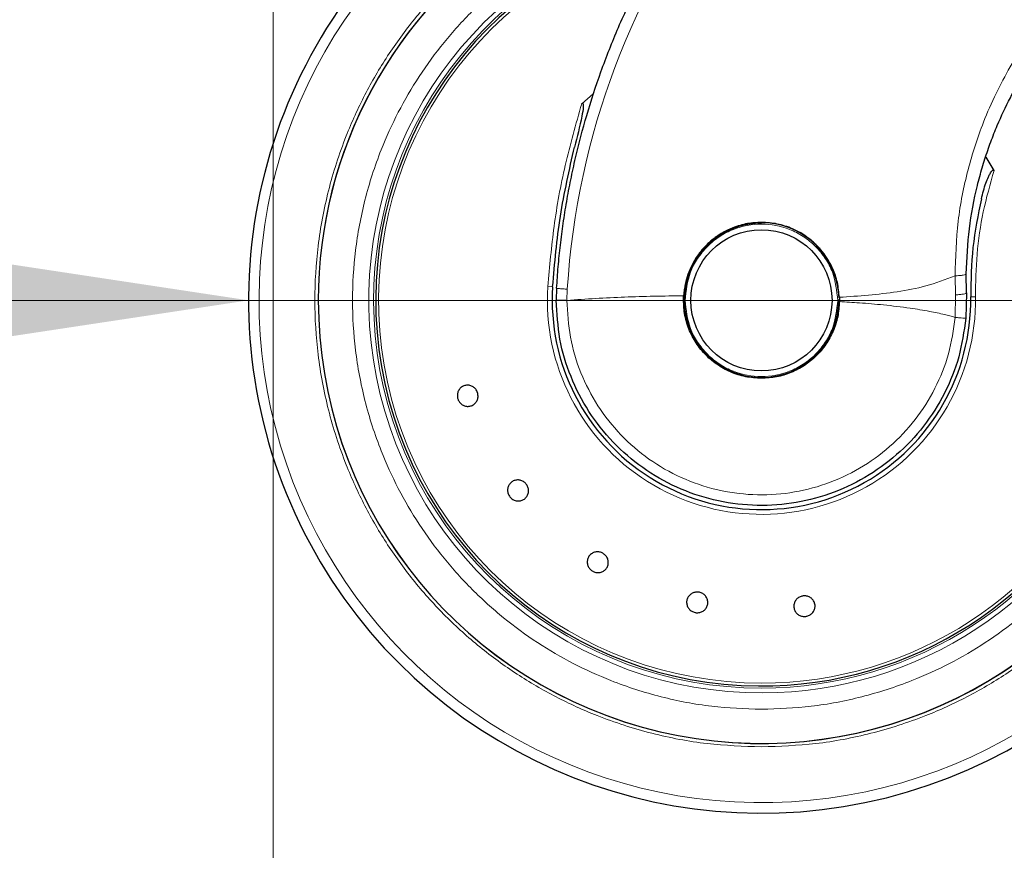
# Model space of a CAD drawing. Units: millimetres. Extents: x 0 to 210, y 0 to 297.
# Drawn here: x 41 to 47, y 225 to 230 of the extents above; entities that cross this region are included whole.
import ezdxf

# ---------------------------------------------------------------- set-up
doc = ezdxf.new("R2010")
doc.units = ezdxf.units.MM
doc.styles.add('SLDTEXTSTYLE1', font='TXT', dxfattribs={"width": 0.75})
doc.dimstyles.new('SLDDIMSTYLE1', dxfattribs={"dimtxt": 3.5, "dimasz": 3.302, "dimexe": 0, "dimexo": 0.0625, "dimgap": 0.875, "dimtad": 1, "dimdec": 0, "dimlfac": 20, "dimrnd": 1e-09, "dimzin": 12, "dimdsep": 46, "dimtxsty": 'SLDTEXTSTYLE1', "dimsah": 1, "dimcen": 0.09, "dimadec": 0, "dimazin": 3, "dimtfac": 1, "dimtdec": 0, "dimtofl": 0, "dimtmove": 0, "dimatfit": 3, "dimfxl": 1, "dimfrac": 2, "dimtolj": 1, "dimtzin": 12, "dimarcsym": 0})
doc.dimstyles.new('SLDDIMSTYLE2', dxfattribs={"dimtxt": 3.5, "dimasz": 3.302, "dimexe": 0, "dimexo": 0.0625, "dimgap": 0.875, "dimtad": 1, "dimlfac": 20, "dimrnd": 1e-09, "dimzin": 12, "dimdsep": 46, "dimtxsty": 'SLDTEXTSTYLE1', "dimsah": 1, "dimcen": 0, "dimadec": 0, "dimazin": 3, "dimtfac": 1, "dimtmove": 0, "dimatfit": 3, "dimfxl": 1, "dimfrac": 2, "dimtolj": 1, "dimtzin": 12, "dimarcsym": 0})

# ---------------------------------------------------------------- blocks, each defined once
blk = doc.blocks.new('_D_2')
at = {"color": 7, "linetype": 'Continuous', "lineweight": 0}
for p, q in [((42.1088, 233.3853), (42.1088, 214.0828)), ((103.8888, 232.6524), (103.8888, 214.0828)), ((103.8888, 215.0828), (42.1088, 215.0828))]:
    blk.add_line(p, q, dxfattribs=at)
at = {"color": 7, "linetype": 'Continuous', "lineweight": 18}
for points in [[(42.1088, 215.0828), (45.4108, 214.5828), (45.4108, 215.5828)], [(103.8888, 215.0828), (100.5868, 215.5828), (100.5868, 214.5828)]]:
    blk.add_solid(points, dxfattribs=at)
at = {"color": 7, "linetype": 'Continuous', "lineweight": 18, "insert": (67.8266, 219.5946), "char_height": 3.5, "attachment_point": 1, "style": 'SLDTEXTSTYLE1'}
blk.add_mtext('1236', dxfattribs=at)
blk = doc.blocks.new('_D_4')
at = {"color": 7, "linetype": 'Continuous', "lineweight": 0}
for p, q in [((41.9588, 228.2403), (25.4001, 228.2403)), ((41.9588, 228.2403), (48.2088, 228.2403)), ((48.2088, 228.2403), (54.5588, 228.2403))]:
    blk.add_line(p, q, dxfattribs=at)
at = {"color": 7, "linetype": 'Continuous', "lineweight": 18}
for points in [[(41.9588, 228.2403), (38.6568, 228.7403), (38.6568, 227.7403)], [(48.2088, 228.2403), (51.5108, 227.7403), (51.5108, 228.7403)]]:
    blk.add_solid(points, dxfattribs=at)
at = {"color": 7, "linetype": 'Continuous', "lineweight": 18, "char_height": 3.5, "attachment_point": 1, "style": 'SLDTEXTSTYLE1'}
for s, insert in [('%%c', (25.4001, 232.693)), ('125', (30.6785, 232.7464))]:
    blk.add_mtext(s, dxfattribs=dict(at, insert=insert))

msp = doc.modelspace()

# ---------------------------------------------------------------- linework, layer by layer
at = {"color": 7, "linetype": 'Continuous', "lineweight": 25}
for p, q in [((44.05898, 229.49899), (43.98896, 229.43858)), ((46.50099, 229.03163), (46.4531, 229.11189)), ((46.33301, 228.28525), (46.33166, 228.40217)), ((43.83601, 228.31432), (43.83382, 228.24106)), ((45.55846, 228.25886), (45.55875, 228.23224)), ((46.33301, 228.28525), (46.32901, 228.13072))]:
    msp.add_line(p, q, dxfattribs=at)
at = {"color": 8, "linetype": 'Continuous', "lineweight": 18}
for p, q in [((46.26335, 228.38978), (46.26596, 228.27345)), ((43.78252, 228.32475), (43.8115, 228.32287)), ((43.89883, 228.24031), (43.90102, 228.30817)), ((46.26596, 228.27345), (46.26428, 228.13642))]:
    msp.add_line(p, q, dxfattribs=at)
at = {"color": 7, "linetype": 'Continuous', "lineweight": 25}
msp.add_circle((45.08382, 228.24031), 0.43, dxfattribs=at)
at = {"color": 8, "linetype": 'Continuous', "lineweight": 18}
for centre, radius, start, end in [((48.53637, 228.01974), 4.64431, 108.687185, 176.439472), ((45.08382, 228.24031), 3.06098, 131.072468, 42.793218), ((45.08382, 228.24031), 2.39201, 112.47438, 270.169202), ((45.08382, 228.24031), 2.36309, 110.830638, 270), ((45.08382, 228.24031), 2.33247, 109.50216, 270), ((45.08382, 228.24031), 2.36309, 270, 42.371709), ((45.08382, 228.24031), 2.39201, 270.169202, 42.486793), ((45.08382, 228.24031), 2.33247, 270, 42.227454), ((45.08382, 228.24031), 1.30404, 176.287697, 0.935586)]:
    msp.add_arc(centre, radius, start, end, dxfattribs=at)
at = {"color": 7, "linetype": 'Continuous', "lineweight": 25}
for radius, start, end in [(3.125, 132.286515, 0), (2.7, 123.137655, 180), (2.7, 123.269406, 180), (2.35, 110.211445, 269.572633), (2.7, 180, 43.156709), (2.7, 180, 43.105498), (2.35, 269.572633, 42.213311), (0.47432, 90, 177.983584), (0.47285, 1.881464, 219.010633), (0.47, 90, 0.613107), (1.275, 176.287699, 0.935586)]:
    msp.add_arc((45.08382, 228.24031), radius, start, end, dxfattribs=at)
for points, knots in [([(43.83601, 228.31432), (43.83895, 228.35795), (43.84485, 228.44557), (43.85839, 228.57715), (43.87549, 228.70937), (43.89656, 228.84212), (43.92158, 228.97526), (43.95992, 229.15117), (44.01796, 229.37172), (44.10455, 229.6373), (44.21105, 229.90757), (44.32743, 230.1561), (44.45159, 230.38656), (44.58269, 230.60266), (44.73308, 230.822), (44.9235, 231.06808), (45.1283, 231.29776), (45.34623, 231.51065), (45.53592, 231.67642), (45.73149, 231.83012), (45.92791, 231.96896), (46.20975, 232.14651), (46.56843, 232.33815), (46.87423, 232.45319), (47.02129, 232.50851)], [0, 0, 0, 0, 0.0234571, 0.0471077, 0.070952, 0.0949904, 0.1192229, 0.1436499, 0.1916159, 0.2415874, 0.2935655, 0.3475514, 0.3889285, 0.4341908, 0.4833381, 0.5318075, 0.6013897, 0.6485773, 0.6955309, 0.7367429, 0.7822345, 0.8247327, 0.915715, 1, 1, 1, 1]), ([(46.33166, 228.40217), (46.33584, 228.49389), (46.34411, 228.67494), (46.38212, 228.87183), (46.41352, 228.99462), (46.4287, 229.04851), (46.44498, 229.1016), (46.46233, 229.15386), (46.48072, 229.20529), (46.50011, 229.25586), (46.53737, 229.34687), (46.59113, 229.46143), (46.66825, 229.60042), (46.74184, 229.71599), (46.81582, 229.81887), (46.88451, 229.90522), (46.95132, 229.98252), (46.99724, 230.03036), (47.01956, 230.05362)], [0, 0, 0, 0, 0.1501356, 0.296349, 0.3271519, 0.3577073, 0.3880154, 0.418076, 0.4478891, 0.4774548, 0.5067731, 0.6089475, 0.6844755, 0.7669766, 0.8330884, 0.8917256, 0.9473625, 1, 1, 1, 1]), ([(43.98896, 229.43858), (43.98976, 229.43926), (43.99088, 229.44021), (43.99261, 229.44091), (43.99374, 229.44101), (43.99472, 229.44071), (43.99562, 229.44004), (43.99682, 229.43828), (43.99853, 229.43165), (43.99762, 229.40559), (43.98154, 229.31819), (43.96093, 229.23685), (43.94516, 229.17455)], [0, 0, 0, 0, 0.0112648, 0.0155649, 0.0199072, 0.0231371, 0.0263578, 0.0317597, 0.0456089, 0.0988007, 0.3097092, 1, 1, 1, 1]), ([(43.8115, 228.32287), (43.82414, 228.46669), (43.84939, 228.75396), (43.91326, 229.03447), (43.94516, 229.17455)], [0, 0, 0, 0, 0.5006287, 1, 1, 1, 1]), ([(46.42354, 228.8593), (46.42759, 228.87548), (46.43571, 228.90783), (46.45013, 228.95228), (46.46398, 228.98705), (46.47502, 229.00931), (46.48293, 229.02222), (46.4888, 229.0298), (46.49363, 229.0337), (46.49643, 229.03448), (46.49795, 229.03439), (46.49931, 229.03376), (46.50031, 229.03276), (46.5008, 229.03196), (46.50099, 229.03163)], [0, 0, 0, 0, 0.2523604, 0.5047655, 0.7067783, 0.818313, 0.8805388, 0.9355694, 0.9632895, 0.972099, 0.9789531, 0.9858312, 0.9942512, 1, 1, 1, 1]), ([(46.42354, 228.8593), (46.40342, 228.76076), (46.36323, 228.56388), (46.36018, 228.36197), (46.35865, 228.26113)], [0, 0, 0, 0, 0.50054715, 1, 1, 1, 1]), ([(45.08382, 228.71531), (45.05541, 228.71384), (44.99564, 228.71073), (44.9279, 228.6905), (44.87932, 228.66946), (44.852, 228.65528), (44.83302, 228.64383), (44.81907, 228.63475), (44.79504, 228.61828), (44.76003, 228.58952), (44.72198, 228.54942), (44.69296, 228.51148), (44.67056, 228.47561), (44.64901, 228.43374), (44.62988, 228.38426), (44.61506, 228.32603), (44.61141, 228.287), (44.60962, 228.26788)], [0, 0, 0, 0, 0.1184584, 0.2491775, 0.2921761, 0.3397571, 0.3777156, 0.3848364, 0.4093733, 0.4995667, 0.573648, 0.6401101, 0.698952, 0.7501735, 0.8366726, 0.9199429, 1, 1, 1, 1]), ([(45.55846, 228.25886), (45.5556, 228.28915), (45.54999, 228.34867), (45.52892, 228.40904), (45.51276, 228.44456), (45.50006, 228.47026), (45.48163, 228.5012), (45.45827, 228.53311), (45.43967, 228.55533), (45.41265, 228.58413), (45.37503, 228.61733), (45.32463, 228.65114), (45.27536, 228.67606), (45.22747, 228.69385), (45.16488, 228.71072), (45.11626, 228.71348), (45.08382, 228.71531)], [0, 0, 0, 0, 0.12515456, 0.24585861, 0.26150181, 0.28646982, 0.36434097, 0.4099328, 0.44982701, 0.48402308, 0.57305112, 0.65630951, 0.73381106, 0.8001322, 0.86662519, 1, 1, 1, 1]), ([(43.3539, 227.67823), (43.35549, 227.67109), (43.35867, 227.65681), (43.35435, 227.63502), (43.34372, 227.61608), (43.32737, 227.60191), (43.3073, 227.59417), (43.28575, 227.59371), (43.26514, 227.60059), (43.24779, 227.61401), (43.23843, 227.62831), (43.23244, 227.64398), (43.22986, 227.66091), (43.23379, 227.68255), (43.24452, 227.70153), (43.26085, 227.71569), (43.28092, 227.72343), (43.30247, 227.72389), (43.3231, 227.71702), (43.34039, 227.70357), (43.3499, 227.68933), (43.35313, 227.68037), (43.3539, 227.67823)], [0, 0, 0, 0, 0.0536982, 0.1073965, 0.1610935, 0.2147771, 0.2684488, 0.3221155, 0.3757857, 0.4294661, 0.4831588, 0.5, 0.5536977, 0.6073957, 0.6610925, 0.7147774, 0.7684508, 0.8221178, 0.8757867, 0.9294654, 0.9831577, 1, 1, 1, 1]), ([(43.5514, 227.04305), (43.54746, 227.04922), (43.53959, 227.06155), (43.5362, 227.0835), (43.5397, 227.10493), (43.55022, 227.12384), (43.56643, 227.13797), (43.58653, 227.14578), (43.60825, 227.14636), (43.62914, 227.13968), (43.64283, 227.12945), (43.65382, 227.11677), (43.66203, 227.10175), (43.66573, 227.08007), (43.66214, 227.05856), (43.65164, 227.03967), (43.63543, 227.02553), (43.61534, 227.01773), (43.5936, 227.01714), (43.57276, 227.02385), (43.55895, 227.03399), (43.55285, 227.0413), (43.5514, 227.04305)], [0, 0, 0, 0, 0.0536977, 0.1073957, 0.1610925, 0.2147774, 0.2684508, 0.3221178, 0.3757867, 0.4294654, 0.4831577, 0.5, 0.5536982, 0.6073965, 0.6610935, 0.7147771, 0.7684489, 0.8221155, 0.8757857, 0.9294661, 0.9831588, 1, 1, 1, 1]), ([(44.11993, 226.69776), (44.12573, 226.69331), (44.13735, 226.68441), (44.14804, 226.66495), (44.15208, 226.6436), (44.14866, 226.62224), (44.13826, 226.60341), (44.12205, 226.58921), (44.10183, 226.58123), (44.07992, 226.58036), (44.06355, 226.5853), (44.04889, 226.59345), (44.03604, 226.60476), (44.02514, 226.62387), (44.02116, 226.64531), (44.02456, 226.66664), (44.03496, 226.68548), (44.05118, 226.69968), (44.0714, 226.70767), (44.09329, 226.70849), (44.10973, 226.70369), (44.11796, 226.6989), (44.11993, 226.69776)], [0, 0, 0, 0, 0.0536982, 0.1073965, 0.1610935, 0.2147771, 0.2684488, 0.3221155, 0.3757857, 0.4294661, 0.4831588, 0.5, 0.5536977, 0.6073957, 0.6610925, 0.7147774, 0.7684508, 0.8221178, 0.8757867, 0.9294654, 0.9831577, 1, 1, 1, 1]), ([(44.70564, 226.46111), (44.71262, 226.45892), (44.72658, 226.45453), (44.74328, 226.4399), (44.75437, 226.42122), (44.75847, 226.39998), (44.75514, 226.37873), (44.74476, 226.35983), (44.72849, 226.34542), (44.7082, 226.33712), (44.69113, 226.33616), (44.67457, 226.3388), (44.65862, 226.34503), (44.64185, 226.35926), (44.63077, 226.37804), (44.62667, 226.39926), (44.63, 226.42051), (44.64038, 226.43941), (44.65665, 226.45383), (44.67694, 226.46209), (44.69403, 226.4632), (44.7034, 226.46152), (44.70564, 226.46111)], [0, 0, 0, 0, 0.0536982, 0.1073965, 0.1610935, 0.2147771, 0.2684488, 0.3221155, 0.3757857, 0.4294661, 0.4831588, 0.5, 0.5536977, 0.6073957, 0.6610925, 0.7147774, 0.7684508, 0.8221178, 0.8757867, 0.9294654, 0.9831577, 1, 1, 1, 1]), ([(45.33697, 226.43907), (45.34428, 226.43939), (45.35889, 226.44004), (45.3796, 226.43201), (45.39641, 226.41825), (45.40752, 226.39968), (45.41166, 226.37858), (45.40837, 226.35727), (45.39801, 226.33817), (45.38178, 226.32342), (45.36607, 226.31668), (45.3496, 226.3135), (45.33249, 226.3139), (45.31186, 226.32154), (45.29503, 226.3354), (45.28392, 226.35393), (45.27978, 226.37505), (45.28307, 226.39635), (45.29342, 226.41547), (45.30966, 226.43017), (45.32534, 226.43706), (45.33473, 226.43868), (45.33697, 226.43907)], [0, 0, 0, 0, 0.0536982, 0.1073965, 0.1610935, 0.2147771, 0.2684488, 0.3221155, 0.3757857, 0.4294661, 0.4831588, 0.5, 0.5536977, 0.6073957, 0.6610925, 0.7147774, 0.7684508, 0.8221178, 0.8757867, 0.9294654, 0.9831577, 1, 1, 1, 1])]:
    msp.add_open_spline(points, degree=3, knots=knots, dxfattribs=at)
at = {"color": 8, "linetype": 'Continuous', "lineweight": 18}
for points, knots in [([(45.08382, 225.51937), (44.97322, 225.52327), (44.74858, 225.5312), (44.41184, 225.59652), (44.10386, 225.69541), (43.83004, 225.82019), (43.5907, 225.96002), (43.36514, 226.12456), (43.15644, 226.31292), (42.96807, 226.52163), (42.80355, 226.74718), (42.66367, 226.98652), (42.53903, 227.26034), (42.43951, 227.56832), (42.37657, 227.90506), (42.35614, 228.24031), (42.37657, 228.57556), (42.4395, 228.91229), (42.53903, 229.22027), (42.66366, 229.4941), (42.80355, 229.73341), (42.968, 229.95909), (43.15668, 230.16733), (43.35702, 230.35083), (43.50255, 230.45249), (43.57133, 230.50053)], [0, 0, 0, 0, 0.0477842, 0.0970502, 0.1477022, 0.1872973, 0.2268962, 0.2673338, 0.3077752, 0.3482128, 0.3886543, 0.4282494, 0.4678483, 0.5184969, 0.5677638, 0.6155505, 0.6633338, 0.7126007, 0.7632527, 0.8028478, 0.8424467, 0.8828843, 0.9233257, 0.9637633, 1, 1, 1, 1]), ([(43.96669, 230.46594), (43.957, 230.46158), (43.87077, 230.42284), (43.71722, 230.32697), (43.5098, 230.17815), (43.31892, 230.00517), (43.14637, 229.81418), (42.99572, 229.60761), (42.86763, 229.38844), (42.75349, 229.1377), (42.66236, 228.85568), (42.60473, 228.54732), (42.58601, 228.24032), (42.60473, 227.93333), (42.66235, 227.62497), (42.75349, 227.34294), (42.86763, 227.0922), (42.99571, 226.87303), (43.14637, 226.66648), (43.31886, 226.47536), (43.50998, 226.30287), (43.71652, 226.1522), (43.9357, 226.02415), (44.18643, 225.90989), (44.46846, 225.81933), (44.77682, 225.75951), (44.98253, 225.75225), (45.08382, 225.74868)], [0, 0, 0, 0, 0.0047846, 0.0425404, 0.0810954, 0.1196546, 0.1582097, 0.1967688, 0.2345206, 0.2722763, 0.3205671, 0.3675406, 0.413103, 0.4586619, 0.5056355, 0.5539298, 0.5916816, 0.6294373, 0.6679924, 0.7065515, 0.7451066, 0.7836657, 0.8214175, 0.8591733, 0.9074641, 0.9544384, 1, 1, 1, 1]), ([(46.93756, 230.117), (46.91329, 230.09058), (46.86054, 230.03313), (46.78081, 229.93515), (46.69024, 229.81126), (46.59831, 229.6655), (46.51034, 229.49948), (46.41928, 229.29194), (46.33572, 229.03266), (46.27321, 228.71851), (46.26668, 228.50091), (46.26335, 228.38978)], [0, 0, 0, 0, 0.0565068, 0.1228684, 0.1990676, 0.2985408, 0.3947362, 0.4957194, 0.656416, 0.8245242, 1, 1, 1, 1]), ([(47.06618, 230.09961), (47.11027, 230.05248), (47.21832, 229.93697), (47.36361, 229.733), (47.5041, 229.49422), (47.62857, 229.22025), (47.72815, 228.91232), (47.79107, 228.57557), (47.81151, 228.24032), (47.79107, 227.90507), (47.72814, 227.56833), (47.62862, 227.26035), (47.50398, 226.98653), (47.36411, 226.74719), (47.19957, 226.52164), (47.01121, 226.31293), (46.80251, 226.12457), (46.57696, 225.96003), (46.33761, 225.82019), (46.0638, 225.69541), (45.75581, 225.59653), (45.41908, 225.5312), (45.19443, 225.52327), (45.08382, 225.51937)], [0, 0, 0, 0, 0.0306139, 0.0750175, 0.1184918, 0.1619702, 0.2175809, 0.2716745, 0.324143, 0.3766077, 0.4307014, 0.4863158, 0.5297901, 0.5732686, 0.6176679, 0.6620715, 0.7064708, 0.7508744, 0.7943487, 0.8378272, 0.8934379, 0.9475325, 1, 1, 1, 1]), ([(45.08382, 225.74868), (45.1851, 225.75225), (45.39081, 225.75951), (45.69917, 225.81933), (45.9812, 225.90988), (46.23194, 226.02414), (46.45111, 226.15219), (46.65766, 226.30287), (46.84877, 226.47535), (47.02126, 226.66647), (47.17193, 226.87301), (47.30001, 227.09219), (47.41415, 227.34292), (47.50528, 227.62495), (47.56292, 227.93331), (47.58163, 228.24031), (47.56291, 228.5473), (47.5053, 228.85567), (47.41411, 229.13765), (47.30015, 229.38855), (47.17144, 229.60715), (47.04141, 229.79018), (46.94586, 229.8925), (46.90881, 229.93217)], [0, 0, 0, 0, 0.0525971, 0.1068253, 0.1625793, 0.2061624, 0.24975, 0.2942605, 0.3387756, 0.383286, 0.4278011, 0.4713842, 0.5149718, 0.5707218, 0.624951, 0.6775512, 0.7301473, 0.7843765, 0.8401305, 0.8837136, 0.9273012, 0.9718117, 1, 1, 1, 1]), ([(43.98896, 229.43858), (43.9534, 229.31374), (43.88346, 229.06822), (43.81515, 228.69492), (43.7933, 228.44707), (43.78252, 228.32475)], [0, 0, 0, 0, 0.3438082, 0.6761491, 1, 1, 1, 1]), ([(46.50099, 229.03163), (46.47735, 228.94823), (46.43021, 228.78194), (46.39193, 228.52285), (46.3891, 228.34876), (46.38769, 228.26161)], [0, 0, 0, 0, 0.334446, 0.6667974, 1, 1, 1, 1]), ([(44.61882, 228.24031), (44.62503, 228.29881), (44.63459, 228.38878), (44.69257, 228.49707), (44.75259, 228.57147), (44.82708, 228.63187), (44.93534, 228.68804), (45.08382, 228.71655), (45.2323, 228.68804), (45.34056, 228.63187), (45.41506, 228.57147), (45.47507, 228.49707), (45.53305, 228.38878), (45.54261, 228.29881), (45.54882, 228.24031)], [0, 0, 0, 0, 0.11972842, 0.18418033, 0.25, 0.31581967, 0.38027158, 0.5, 0.61972842, 0.68418033, 0.75, 0.81581967, 0.88027158, 1, 1, 1, 1]), ([(45.55846, 228.25886), (45.61782, 228.26274), (45.73628, 228.2705), (45.91218, 228.29152), (46.09031, 228.3234), (46.20448, 228.3672), (46.26335, 228.38978)], [0, 0, 0, 0, 0.24521843, 0.48940876, 0.73673031, 1, 1, 1, 1]), ([(46.33166, 228.40217), (46.33074, 228.40074), (46.32885, 228.3978), (46.31387, 228.39398), (46.2916, 228.39105), (46.2726, 228.3902), (46.26335, 228.38978)], [0, 0, 0, 0, 0.2434451, 0.4999998, 0.7565546, 1, 1, 1, 1]), ([(43.90102, 228.30817), (43.89213, 228.3088), (43.87388, 228.31008), (43.85274, 228.31189), (43.83858, 228.31342), (43.83686, 228.31403), (43.83601, 228.31432)], [0, 0, 0, 0, 0.2437718, 0.5, 0.7562282, 1, 1, 1, 1]), ([(44.60962, 228.26788), (44.54939, 228.26736), (44.42889, 228.26632), (44.25004, 228.26032), (44.07281, 228.25221), (43.95684, 228.24428), (43.89882, 228.24031)], [0, 0, 0, 0, 0.2496838, 0.499542, 0.7496031, 1, 1, 1, 1]), ([(46.26596, 228.27345), (46.2751, 228.27416), (46.29387, 228.27562), (46.31574, 228.27869), (46.33041, 228.28205), (46.33216, 228.2842), (46.33301, 228.28525)], [0, 0, 0, 0, 0.2432829, 0.4996659, 0.7562291, 1, 1, 1, 1]), ([(43.89882, 228.24031), (43.89025, 228.24035), (43.872, 228.24043), (43.85273, 228.2406), (43.83742, 228.24082), (43.83521, 228.24097), (43.83382, 228.24106)], [0, 0, 0, 0, 0.235037, 0.5002163, 0.6860665, 1, 1, 1, 1]), ([(46.26428, 228.13642), (46.25352, 228.06169), (46.232, 227.91222), (46.14653, 227.70094), (46.02554, 227.50897), (45.86953, 227.34365), (45.68521, 227.21086), (45.47898, 227.11548), (45.25842, 227.06094), (45.03151, 227.04923), (44.8065, 227.08079), (44.59157, 227.15445), (44.39451, 227.26756), (44.22253, 227.41599), (44.08162, 227.59436), (43.97793, 227.79618), (43.91132, 228.01414), (43.90298, 228.16492), (43.89882, 228.24031)], [0, 0, 0, 0, 0.0625004, 0.1250007, 0.187501, 0.2500012, 0.3125014, 0.3750015, 0.4375016, 0.5000016, 0.5625016, 0.6250015, 0.6875014, 0.7500012, 0.812501, 0.8750007, 0.9375004, 1, 1, 1, 1]), ([(45.54882, 228.24031), (45.54261, 228.18182), (45.53305, 228.09184), (45.47507, 227.98355), (45.41506, 227.90916), (45.34056, 227.84876), (45.2323, 227.79259), (45.08382, 227.76408), (44.93534, 227.79259), (44.82708, 227.84876), (44.75259, 227.90916), (44.69257, 227.98355), (44.63459, 228.09184), (44.62503, 228.18182), (44.61882, 228.24031)], [0, 0, 0, 0, 0.11972842, 0.18418033, 0.25, 0.31581967, 0.38027158, 0.5, 0.61972842, 0.68418033, 0.75, 0.81581967, 0.88027158, 1, 1, 1, 1]), ([(46.26428, 228.13642), (46.24266, 228.14242), (46.19162, 228.15658), (46.10013, 228.17534), (45.9767, 228.19552), (45.83387, 228.21243), (45.68984, 228.22488), (45.59957, 228.22995), (45.55875, 228.23224)], [0, 0, 0, 0, 0.0964679, 0.2277746, 0.3984096, 0.6263116, 0.831043, 1, 1, 1, 1])]:
    msp.add_open_spline(points, degree=3, knots=knots, dxfattribs=at)
at = {"color": 7, "linetype": 'Continuous', "lineweight": 25}
for points in [[(45.08382, 227.76531), (45.05158, 227.76722), (44.98711, 227.77102), (44.89439, 227.80137), (44.8095, 227.84844), (44.73596, 227.91208), (44.67669, 227.98919), (44.63462, 228.07668), (44.6097, 228.171), (44.60965, 228.23558), (44.60962, 228.26788)], [(46.32901, 228.13072), (46.31765, 228.05187), (46.29495, 227.89417), (46.20476, 227.67127), (46.0771, 227.46875), (45.91248, 227.29434), (45.71798, 227.15429), (45.50038, 227.05369), (45.26766, 226.99621), (45.02826, 226.98393), (44.79088, 227.01729), (44.56415, 227.09509), (44.35628, 227.2145), (44.1749, 227.37118), (44.02632, 227.55944), (43.91703, 227.77243), (43.84687, 228.00243), (43.83817, 228.16152), (43.83382, 228.24106)], [(45.55875, 228.23224), (45.5565, 228.20152), (45.552, 228.14009), (45.52285, 228.05178), (45.47848, 227.97054), (45.41892, 227.89948), (45.34685, 227.84113), (45.26486, 227.79815), (45.17608, 227.7705), (45.11457, 227.76704), (45.08382, 227.76531)]]:
    msp.add_open_spline(points, degree=3, dxfattribs=at)
at = {"color": 8, "linetype": 'Continuous', "lineweight": 18}
for points in [[(46.35865, 228.26113), (46.35876, 228.26113), (46.35899, 228.26114), (46.3608, 228.26117), (46.36359, 228.26121), (46.36734, 228.26127), (46.37185, 228.26135), (46.3769, 228.26143), (46.38229, 228.26152), (46.38589, 228.26158), (46.38769, 228.26161)], [(46.32901, 228.13072), (46.32812, 228.1308), (46.32633, 228.13096), (46.31225, 228.1322), (46.2915, 228.13403), (46.27335, 228.13563), (46.26428, 228.13642)]]:
    msp.add_open_spline(points, degree=3, dxfattribs=at)

# ---------------------------------------------------------------- dimensions: what is measured, and where the dimension line sits
at = {"color": 7, "linetype": 'Continuous', "lineweight": 18}
dim = msp.add_linear_dim(base=(42.10882, 215.08281), p1=(103.88882, 233.65242), p2=(42.10882, 234.38531), dimstyle='SLDDIMSTYLE1', dxfattribs=at)
dim.commit()
dim.dimension.update_dxf_attribs({"geometry": '_D_2', "text_midpoint": (72.99882, 215.08281), "dimtype": 160})
dim = msp.add_diameter_dim_2p(p1=(41.95882, 228.24031), p2=(48.20882, 228.24031), dimstyle='SLDDIMSTYLE2', dxfattribs=at)
dim.commit()
dim.dimension.update_dxf_attribs({"geometry": '_D_4', "text_midpoint": (31.63518, 228.24032), "dimtype": 163})

doc.saveas('drawing.dxf')
